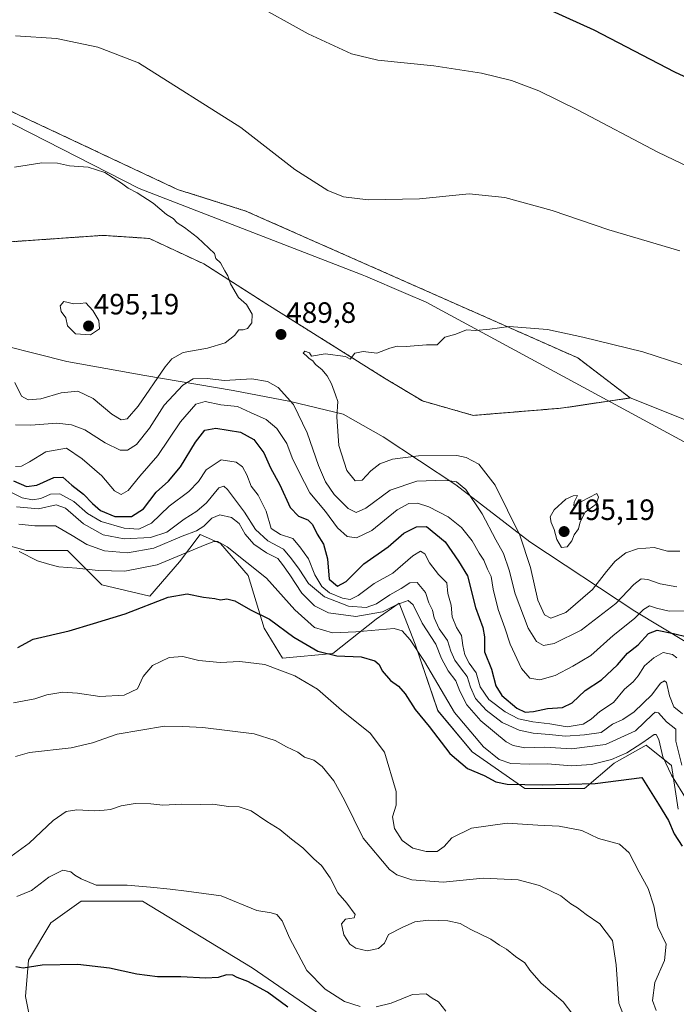
# Model space of a CAD drawing. Units: metres. Extents: x 590775 to 594242, y 4698951 to 4701309.
# Drawn here: x 593168 to 593391, y 4700178 to 4700513 of the extents above; entities that cross this region are included whole.
import ezdxf
from ezdxf.enums import TextEntityAlignment as Align

# ---------------------------------------------------------------- set-up
doc = ezdxf.new("R2010")
doc.units = ezdxf.units.M
doc.header["$MEASUREMENT"] = 0
doc.linetypes.add('TRAZOS', pattern=[0.75, 0.5, -0.25])
for name, color, linetype, lineweight in [('Arbolado forestal', 92, 'TRAZOS', 0), ('Arbolado forestal CxS', 92, 'Continuous', 0), ('Carátula', 7, 'Continuous', 5), ('Comarca', 2, 'Continuous', 13), ('Comarca CxS', 133, 'Continuous', 0), ('Cultivos herbáceos CxS', 92, 'Continuous', 0), ('Curva de nivel maestra', 36, 'Continuous', 30), ('Curva de nivel normal', 36, 'Continuous', 0), ('Espacio natural protegido', 2, 'Continuous', 13), ('Espacio natural protegido CxS', 2, 'Continuous', 0), ('Matorral', 135, 'Continuous', 0), ('Matorral CxS', 135, 'Continuous', 0), ('Municipio', 9, 'Continuous', 13), ('Municipio CxS', 142, 'Continuous', 0), ('Punto de cota en terreno', 7, 'Continuous', 0), ('Rótulo de punto de cota en terreno', 19, 'Continuous', 0), ('Suelo desnudo', 252, 'Continuous', 0), ('Suelo desnudo CxS', 43, 'Continuous', 0)]:
    doc.layers.add(name, color=color, linetype=linetype, lineweight=lineweight)
doc.styles.add('Arial', font='txt', dxfattribs={"height": 0.2})

# ---------------------------------------------------------------- blocks, each defined once
blk = doc.blocks.new('*U150')
at = {"layer": 'Cultivos herbáceos CxS', "color": 92, "linetype": 'Continuous', "lineweight": 0}
blk.add_polyline3d([(593645.11, 4700242.71, 482.51), (593485.39, 4700325.66, 487.3), (593393.98, 4700377.14, 491.37), (593375.48, 4700384.51, 491.76), (593357.64, 4700398.17, 490.83), (593244.57, 4700448.16, 487.39), (593221.25, 4700455.53, 488.41), (592978.87, 4700569.39, 487.05), (592860.37, 4700618.25, 489.35), (592746.91, 4700672.38, 490.43), (592685.23, 4700707.15, 490.91), (592580.99, 4700759.73, 490.06), (592514.96, 4700785.81, 490.07), (592340.01, 4700865.26, 489.32), (592273.45, 4700898.8, 489.05), (592264.53, 4700911.24, 487.78), (592234.59, 4700920.36, 487.23), (592204.52, 4700935.68, 485.96), (592168.9, 4700959.15, 485.68), (592119.61, 4700979.14, 488.37), (592097.1, 4700984.84, 489.6), (592092.05, 4700984.08, 489.96)], dxfattribs=at)
blk = doc.blocks.new('*U151')
at = {"layer": 'Matorral CxS', "color": 135, "linetype": 'Continuous', "lineweight": 0}
for points in [[(593147.14, 4700338.82, 453.02), (593169.74, 4700332.59, 455.17), (593183.77, 4700332.59, 456.9), (593195.46, 4700320.9, 452.94), (593211.83, 4700317, 450.68), (593221.96, 4700328.69, 453.51), (593228.98, 4700338.04, 457.3), (593235.99, 4700334.93, 454.78), (593245.35, 4700324.01, 452.82), (593250.8, 4700306.09, 448.5), (593257.04, 4700295.95, 446.33), (593274.19, 4700297.51, 450.26), (593289, 4700309.2, 457.9), (593296.79, 4700314.66, 459.68), (593302.25, 4700300.63, 455.16), (593310.04, 4700278.02, 452.16), (593321.73, 4700263.99, 452.12), (593339.66, 4700251.52, 449.09), (593359.93, 4700251.52, 449.28), (593370.06, 4700260.1, 453.14), (593380.97, 4700266.33, 453.05), (593389.54, 4700259.32, 456.16), (593391.88, 4700244.51, 451.86)], [(593514.01, 4699975.51, 411.95), (593514.01, 4699990.84, 413.71), (593505.73, 4700009.85, 415.7), (593443.82, 4700041.12, 417.24), (593397.43, 4700059.88, 420.39), (593363.72, 4700073.36, 422.56), (593357.59, 4700089.3, 424.5), (593340.42, 4700137.13, 428.88), (593330, 4700148.77, 428.41), (593320.77, 4700158.31, 429.51), (593304.37, 4700163.48, 428.07), (593285.98, 4700163.48, 425.58), (593246.75, 4700190.46, 426.54), (593209.36, 4700213.15, 428.92), (593188.52, 4700213.15, 427.92), (593178.1, 4700205.79, 426.38), (593170.58, 4700193.11, 425.09), (593169.52, 4700180.65, 424), (593172.18, 4700167.73, 422.87), (593152.97, 4700167.17, 423.77)]]:
    blk.add_polyline3d(points, dxfattribs=at)
blk = doc.blocks.new('*U153')
at = {"layer": 'Cultivos herbáceos CxS', "color": 92, "linetype": 'Continuous', "lineweight": 0}
blk.add_polyline3d([(593152.97, 4700167.17, 423.77), (593172.18, 4700167.73, 422.87), (593169.52, 4700180.65, 424), (593170.58, 4700193.11, 425.09), (593178.1, 4700205.79, 426.38), (593188.52, 4700213.15, 427.92), (593209.36, 4700213.15, 428.92), (593246.75, 4700190.46, 426.54), (593285.98, 4700163.48, 425.58), (593304.37, 4700163.48, 428.07), (593320.77, 4700158.31, 429.51), (593330, 4700148.77, 428.41), (593340.42, 4700137.13, 428.88), (593357.59, 4700089.3, 424.5), (593363.72, 4700073.36, 422.56), (593397.43, 4700059.88, 420.39), (593443.82, 4700041.12, 417.24), (593505.73, 4700009.85, 415.7), (593514.01, 4699990.84, 413.71), (593514.01, 4699975.51, 411.95)], dxfattribs=at)
blk = doc.blocks.new('*U164')
at = {"layer": 'Curva de nivel normal', "color": 36, "linetype": 'Continuous', "lineweight": 0}
blk.add_polyline3d([(593167.34, 4700332.24, 455), (593173.62, 4700329.1, 455), (593177.78, 4700327.83, 455), (593180.92, 4700327.04, 455), (593186.95, 4700326.58, 455), (593194.25, 4700325.72, 455), (593203.35, 4700325.51, 455), (593214.35, 4700327.65, 455), (593230.68, 4700334.54, 455), (593233.67, 4700335.58, 455), (593235.07, 4700335.58, 455), (593238.24, 4700333.82, 455), (593251.58, 4700323.15, 455), (593261.24, 4700312.33, 455), (593268.02, 4700306.38, 455), (593274.11, 4700304.54, 455), (593282.02, 4700304.9, 455), (593295.15, 4700306, 455), (593297.81, 4700305.17, 455), (593300.54, 4700302.16, 455), (593305.39, 4700294.82, 455), (593315.63, 4700277.44, 455), (593325.58, 4700265.72, 455), (593330.92, 4700261.4, 455), (593334.86, 4700260, 455), (593341.28, 4700259.76, 455), (593347.3, 4700259.95, 455), (593355.5, 4700259.24, 455), (593362.36, 4700259.67, 455), (593369.1, 4700261.4, 455), (593374.36, 4700263.7, 455), (593379.78, 4700267.15, 455), (593383.65, 4700269.89, 455), (593384.39, 4700269.93, 455), (593385.33, 4700268.22, 455), (593386.68, 4700262.28, 455), (593389.59, 4700256.02, 455), (593394.97, 4700247.45, 455)], dxfattribs=at)
blk = doc.blocks.new('*U166')
at = {"layer": 'Curva de nivel normal', "color": 36, "linetype": 'Continuous', "lineweight": 0}
blk.add_polyline3d([(593375.15, 4700169.34, 440), (593371.65, 4700178.39, 440), (593370.76, 4700191.48, 440), (593369.47, 4700199.76, 440), (593365.2, 4700205.39, 440), (593360.52, 4700208.64, 440), (593357.52, 4700210.91, 440), (593355.32, 4700212.27, 440), (593351.85, 4700214.94, 440), (593344.66, 4700218.46, 440), (593337.4, 4700220.37, 440), (593325.45, 4700220.93, 440), (593311.76, 4700219.57, 440), (593301.16, 4700220.38, 440), (593296.06, 4700222.12, 440), (593293.47, 4700223.93, 440), (593284.57, 4700234.58, 440), (593278.2, 4700247.59, 440), (593274.51, 4700254.13, 440), (593270.56, 4700258.98, 440), (593267.77, 4700261.15, 440), (593264.58, 4700262.14, 440), (593262.32, 4700263.89, 440), (593258.42, 4700265.76, 440), (593254.57, 4700267.84, 440), (593247.4, 4700270.1, 440), (593229.87, 4700272.24, 440), (593223.16, 4700272.67, 440), (593216.87, 4700272.69, 440), (593200.78, 4700269.99, 440), (593192.36, 4700267.03, 440), (593185.05, 4700265.33, 440), (593170.87, 4700263.81, 440), (593166.1, 4700262.41, 440)], dxfattribs=at)
blk = doc.blocks.new('*U167')
at = {"layer": 'Curva de nivel normal', "color": 36, "linetype": 'Continuous', "lineweight": 0}
blk.add_polyline3d([(593384.4, 4700175.96, 445), (593383.14, 4700179.29, 445), (593383.94, 4700185.42, 445), (593387.15, 4700192.96, 445), (593387.74, 4700198.55, 445), (593384.93, 4700204.44, 445), (593383.6, 4700211.56, 445), (593381.64, 4700217.49, 445), (593378.6, 4700223.08, 445), (593375.15, 4700229.63, 445), (593371.89, 4700232.53, 445), (593364.67, 4700234.48, 445), (593359.02, 4700237.16, 445), (593351.3, 4700238.73, 445), (593344.01, 4700239.08, 445), (593333.58, 4700239.76, 445), (593321.44, 4700237.98, 445), (593314.78, 4700234.74, 445), (593312.11, 4700231.8, 445), (593309.78, 4700230.1, 445), (593305.96, 4700230.01, 445), (593301.46, 4700231.25, 445), (593297.84, 4700233.86, 445), (593295.19, 4700237.86, 445), (593294.54, 4700241.91, 445), (593295.77, 4700245.87, 445), (593295.83, 4700250.48, 445), (593291.8, 4700263.84, 445), (593286.92, 4700270.38, 445), (593277.15, 4700278.16, 445), (593269.04, 4700285.29, 445), (593261.26, 4700289.93, 445), (593251.07, 4700293.73, 445), (593242.52, 4700294.76, 445), (593235.78, 4700294.38, 445), (593228.58, 4700295.16, 445), (593223.1, 4700296.43, 445), (593218.42, 4700296.15, 445), (593212.78, 4700293.41, 445), (593209.6, 4700289.68, 445), (593207.65, 4700285.48, 445), (593203.18, 4700283.31, 445), (593194.78, 4700282.79, 445), (593187.2, 4700284.02, 445), (593182.22, 4700284.28, 445), (593176.78, 4700283.36, 445), (593172.74, 4700282.01, 445), (593165.39, 4700280.64, 445)], dxfattribs=at)
blk = doc.blocks.new('*U171')
at = {"layer": 'Curva de nivel normal', "color": 36, "linetype": 'Continuous', "lineweight": 0}
blk.add_polyline3d([(593164.02, 4700352.66, 470), (593168.39, 4700350.48, 470), (593171.9, 4700349.76, 470), (593174.74, 4700350.22, 470), (593178.01, 4700351.75, 470), (593181.17, 4700351.91, 470), (593186, 4700349.2, 470), (593190.64, 4700345.17, 470), (593195.24, 4700342.49, 470), (593203.11, 4700340.16, 470), (593208.11, 4700339.88, 470), (593212.44, 4700341.9, 470), (593218.44, 4700347.67, 470), (593225.17, 4700352.68, 470), (593228.4, 4700356.1, 470), (593231.03, 4700360.01, 470), (593236.16, 4700363.39, 470), (593241.33, 4700362.63, 470), (593243.46, 4700361.03, 470), (593244.88, 4700358.36, 470), (593246.42, 4700354.47, 470), (593248.8, 4700351.46, 470), (593251.51, 4700345.92, 470), (593253.22, 4700340.04, 470), (593256.4, 4700338.06, 470), (593260.55, 4700336.62, 470), (593262.97, 4700333.8, 470), (593265.97, 4700329.75, 470), (593268.04, 4700324.29, 470), (593270.43, 4700320.31, 470), (593273.1, 4700318.17, 470), (593277.56, 4700316.32, 470), (593280.12, 4700315.86, 470), (593282.83, 4700317.21, 470), (593288.34, 4700321.33, 470), (593294.6, 4700324.89, 470), (593301.5, 4700330.69, 470), (593304.13, 4700332.35, 470), (593305.58, 4700331.48, 470), (593307.16, 4700328.38, 470), (593310.2, 4700324.39, 470), (593313.05, 4700321.59, 470), (593313.38, 4700317.92, 470), (593314.51, 4700313.92, 470), (593314.87, 4700309.94, 470), (593316.33, 4700306.34, 470), (593318.08, 4700303.64, 470), (593318.45, 4700300.2, 470), (593319.17, 4700296.98, 470), (593320.67, 4700294.14, 470), (593323.04, 4700290.85, 470), (593324.43, 4700286.14, 470), (593327.39, 4700281.79, 470), (593332.89, 4700277.59, 470), (593337.42, 4700275.25, 470), (593342.3, 4700274.2, 470), (593348.1, 4700273.57, 470), (593354.08, 4700272.46, 470), (593359.44, 4700273.4, 470), (593362.21, 4700275.09, 470), (593365.17, 4700277.78, 470), (593369.8, 4700280.78, 470), (593373.61, 4700285.3, 470), (593376.58, 4700287.83, 470), (593378.24, 4700289.84, 470), (593380.4, 4700293.26, 470), (593383.62, 4700295.97, 470), (593386.74, 4700297.86, 470), (593389.92, 4700297.2, 470), (593391.4, 4700296.02, 470)], dxfattribs=at)
blk = doc.blocks.new('*U172')
at = {"layer": 'Curva de nivel normal', "color": 36, "linetype": 'Continuous', "lineweight": 0}
blk.add_polyline3d([(593167.22, 4700341.48, 460), (593172.68, 4700340.96, 460), (593179.73, 4700340.99, 460), (593185.4, 4700337.64, 460), (593190.35, 4700334.58, 460), (593196.44, 4700332.47, 460), (593204.23, 4700331.74, 460), (593213.27, 4700333.36, 460), (593222.9, 4700337.41, 460), (593227.78, 4700339.28, 460), (593230.28, 4700340.88, 460), (593233, 4700343.55, 460), (593235.72, 4700344.7, 460), (593239.69, 4700343.83, 460), (593242.3, 4700341.77, 460), (593244.3, 4700338.1, 460), (593247.25, 4700334.72, 460), (593251.66, 4700331.8, 460), (593255.52, 4700329.88, 460), (593257.1, 4700327.8, 460), (593259.6, 4700324.3, 460), (593263.6, 4700317.98, 460), (593267.92, 4700313.69, 460), (593272.72, 4700311.34, 460), (593282.01, 4700310.07, 460), (593291.11, 4700311.67, 460), (593296.16, 4700314.19, 460), (593299.86, 4700315.53, 460), (593301.6, 4700314.04, 460), (593304.6, 4700307.81, 460), (593309.34, 4700300.69, 460), (593311.26, 4700295.83, 460), (593313.52, 4700291.53, 460), (593316.08, 4700288.22, 460), (593317.47, 4700284.69, 460), (593319.85, 4700280, 460), (593324.63, 4700274.52, 460), (593333.24, 4700267.39, 460), (593335.62, 4700266.12, 460), (593339.6, 4700265.41, 460), (593346.47, 4700265.61, 460), (593355.5, 4700265.08, 460), (593367.16, 4700266.51, 460), (593377.32, 4700271.11, 460), (593383.16, 4700276.72, 460), (593384.05, 4700277.54, 460), (593385.17, 4700277.25, 460), (593387.89, 4700274.26, 460), (593391.12, 4700271.68, 460), (593391.04, 4700267.58, 460), (593393.12, 4700259.51, 460)], dxfattribs=at)
blk = doc.blocks.new('*U177')
at = {"layer": 'Curva de nivel normal', "color": 36, "linetype": 'Continuous', "lineweight": 0}
blk.add_polyline3d([(593164.51, 4700228.38, 435), (593170.71, 4700232.92, 435), (593178.99, 4700240.59, 435), (593183.34, 4700243.69, 435), (593187, 4700244.28, 435), (593193.17, 4700243.9, 435), (593196.36, 4700244.14, 435), (593198.47, 4700244.37, 435), (593202.06, 4700245.56, 435), (593206.89, 4700246.36, 435), (593212.18, 4700246.32, 435), (593216.32, 4700245.8, 435), (593222.74, 4700246.22, 435), (593229.28, 4700246.08, 435), (593233.35, 4700246.16, 435), (593238.65, 4700245.4, 435), (593242.3, 4700245.31, 435), (593246.44, 4700243.94, 435), (593251.75, 4700240.33, 435), (593256.13, 4700237.58, 435), (593260.18, 4700234.23, 435), (593264.04, 4700231.33, 435), (593267.76, 4700227.61, 435), (593270.36, 4700225.35, 435), (593273.32, 4700221.14, 435), (593275.9, 4700216.04, 435), (593279, 4700212.42, 435), (593281.78, 4700208.63, 435), (593281.49, 4700207.42, 435), (593278.55, 4700207.04, 435), (593277.12, 4700205.4, 435), (593277.94, 4700201.64, 435), (593280.02, 4700198.49, 435), (593282.04, 4700197.19, 435), (593285.93, 4700196.25, 435), (593289.76, 4700197.02, 435), (593291.8, 4700198.8, 435), (593293.21, 4700201.82, 435), (593297.8, 4700204.2, 435), (593302.11, 4700206.11, 435), (593306.78, 4700206.73, 435), (593313.4, 4700206.4, 435), (593317.6, 4700205.5, 435), (593321.23, 4700203.51, 435), (593328.03, 4700200.24, 435), (593331.04, 4700198.12, 435), (593333.41, 4700196.76, 435), (593336.44, 4700194.31, 435), (593339.63, 4700192.2, 435), (593341.37, 4700189.63, 435), (593345.21, 4700185.2, 435), (593352.7, 4700178.92, 435), (593355.95, 4700174.59, 435)], dxfattribs=at)
blk = doc.blocks.new('*U181')
at = {"layer": 'Curva de nivel normal', "color": 36, "linetype": 'Continuous', "lineweight": 0}
blk.add_polyline3d([(593166.44, 4700347.43, 465), (593173.89, 4700346.7, 465), (593179.96, 4700348.11, 465), (593183.17, 4700346.98, 465), (593189.24, 4700341.66, 465), (593196.02, 4700337.94, 465), (593203.13, 4700336.55, 465), (593212.04, 4700337.02, 465), (593217.62, 4700338.77, 465), (593223.59, 4700343.25, 465), (593227.91, 4700345.92, 465), (593231.14, 4700348.8, 465), (593235.37, 4700353.93, 465), (593237.12, 4700354.5, 465), (593238.3, 4700353.32, 465), (593244.17, 4700345.64, 465), (593247.85, 4700339.66, 465), (593252.12, 4700335.82, 465), (593257.35, 4700333.06, 465), (593260.08, 4700329.78, 465), (593262.79, 4700326.26, 465), (593265.89, 4700321.37, 465), (593271.4, 4700316.75, 465), (593279.54, 4700313.66, 465), (593285.53, 4700313.12, 465), (593289.07, 4700314.42, 465), (593293.58, 4700317.5, 465), (593297.47, 4700319.57, 465), (593300.47, 4700321.58, 465), (593302.9, 4700321.62, 465), (593305.79, 4700318.26, 465), (593306.97, 4700314.78, 465), (593308.14, 4700312.24, 465), (593308.68, 4700309.64, 465), (593310.46, 4700305.92, 465), (593313.28, 4700301.94, 465), (593314.38, 4700298.23, 465), (593315.8, 4700295.26, 465), (593318.05, 4700292.15, 465), (593320, 4700289.66, 465), (593321.08, 4700286, 465), (593322.82, 4700282.21, 465), (593326.45, 4700278.14, 465), (593331.89, 4700273.94, 465), (593337.72, 4700271.34, 465), (593342.44, 4700270.33, 465), (593347.96, 4700269.96, 465), (593353.52, 4700269.37, 465), (593359.98, 4700269.78, 465), (593365.66, 4700270.55, 465), (593369.45, 4700273.41, 465), (593373, 4700275.06, 465), (593376.91, 4700277.62, 465), (593382.89, 4700283.38, 465), (593385.79, 4700287.4, 465), (593387.22, 4700288.14, 465), (593387.83, 4700287.63, 465), (593388.96, 4700283.11, 465), (593390.37, 4700279.29, 465), (593393.31, 4700276.98, 465)], dxfattribs=at)
blk = doc.blocks.new('*U183')
at = {"layer": 'Curva de nivel normal', "color": 36, "linetype": 'Continuous', "lineweight": 0}
for points in [[(593312.7, 4700175.69, 430), (593310.16, 4700178.87, 430), (593308.1, 4700180.07, 430), (593306.02, 4700181.6, 430), (593301.38, 4700181.37, 430), (593294.1, 4700178.47, 430), (593288.94, 4700177.21, 430)], [(593283.52, 4700177.34, 430), (593278.15, 4700178.96, 430), (593271.58, 4700183.15, 430), (593265.36, 4700189.52, 430), (593259.41, 4700200.64, 430), (593256.94, 4700206.41, 430), (593255.18, 4700208.66, 430), (593253.23, 4700209.16, 430), (593248.35, 4700210.03, 430), (593236.19, 4700214.96, 430), (593224.34, 4700216.53, 430), (593218.8, 4700217.27, 430), (593212.07, 4700217.88, 430), (593204.16, 4700218.63, 430), (593193.63, 4700218.65, 430), (593188.44, 4700220.76, 430), (593186.32, 4700222, 430), (593185.01, 4700223.16, 430), (593182.21, 4700223.74, 430), (593177.46, 4700221.32, 430), (593171.61, 4700216.74, 430), (593166.58, 4700214.73, 430)]]:
    blk.add_polyline3d(points, dxfattribs=at)
blk = doc.blocks.new('*U189')
at = {"layer": 'Curva de nivel maestra', "color": 36, "linetype": 'Continuous', "lineweight": 30}
blk.add_polyline3d([(593166.95, 4700299.55, 450), (593172.18, 4700302.38, 450), (593184.42, 4700305.21, 450), (593192.68, 4700307.76, 450), (593203.5, 4700311.05, 450), (593218.1, 4700316.66, 450), (593224.6, 4700317.82, 450), (593230.15, 4700316.67, 450), (593234.05, 4700316.19, 450), (593235.93, 4700315.8, 450), (593238.05, 4700316.15, 450), (593240.8, 4700315.46, 450), (593246.21, 4700312.38, 450), (593252.68, 4700309.16, 450), (593260.88, 4700303.02, 450), (593269.09, 4700298.23, 450), (593275.55, 4700296.69, 450), (593283.84, 4700296.32, 450), (593288.49, 4700294.96, 450), (593289.98, 4700293.73, 450), (593290.97, 4700291.57, 450), (593293.84, 4700288.26, 450), (593296.55, 4700286.36, 450), (593298.91, 4700283.72, 450), (593302.3, 4700278.4, 450), (593307.02, 4700272.66, 450), (593314.04, 4700263.47, 450), (593320.13, 4700258.31, 450), (593325.77, 4700255.97, 450), (593329.78, 4700253.75, 450), (593333.64, 4700252.96, 450), (593345.69, 4700252.81, 450), (593363.58, 4700253.22, 450), (593379.43, 4700255.24, 450), (593385.17, 4700246.19, 450), (593388.56, 4700240.6, 450), (593390.49, 4700236.03, 450), (593393.27, 4700231.92, 450)], dxfattribs=at)
blk = doc.blocks.new('*U194')
at = {"layer": 'Curva de nivel maestra', "color": 36, "linetype": 'Continuous', "lineweight": 30}
for points in [[(593165.44, 4700356.26, 475), (593169.88, 4700354.36, 475), (593173.32, 4700354.82, 475), (593179.16, 4700357.44, 475), (593182.26, 4700357.5, 475), (593185.28, 4700354.86, 475), (593189.32, 4700351.78, 475), (593192.3, 4700348.52, 475), (593195.08, 4700346.23, 475), (593200, 4700344.12, 475), (593205.63, 4700344.11, 475), (593209.72, 4700346.77, 475), (593214.04, 4700352.42, 475), (593218.18, 4700356.13, 475), (593222.28, 4700361.05, 475), (593227.48, 4700369.45, 475), (593230.58, 4700373.5, 475), (593234.33, 4700374.22, 475), (593242.72, 4700372.88, 475), (593247.26, 4700370.41, 475), (593250.71, 4700365.85, 475), (593253.02, 4700360.66, 475), (593256.18, 4700354.94, 475), (593259.69, 4700347.15, 475), (593262.56, 4700344.24, 475), (593265.68, 4700343.06, 475), (593267.34, 4700341.45, 475), (593268.82, 4700338.08, 475), (593271, 4700334.72, 475), (593272.34, 4700329.77, 475), (593272.96, 4700322.77, 475), (593275.79, 4700320.44, 475), (593278.77, 4700321.98, 475), (593284.78, 4700328, 475), (593293.11, 4700333.76, 475), (593298.44, 4700338.49, 475), (593302.71, 4700340.61, 475), (593306.11, 4700340.69, 475), (593312.44, 4700335.53, 475), (593317.01, 4700328.97, 475), (593320.09, 4700323.91, 475), (593322.85, 4700313.2, 475), (593325.36, 4700306.39, 475), (593325.87, 4700303.18, 475), (593325.85, 4700298, 475), (593328.22, 4700292.2, 475), (593329.78, 4700286.46, 475), (593331.83, 4700283.2, 475), (593336.88, 4700278.84, 475), (593339.73, 4700277.54, 475), (593342.55, 4700277.76, 475), (593347.34, 4700278.75, 475), (593352.47, 4700279.08, 475), (593355.72, 4700280.65, 475), (593360.23, 4700284.85, 475), (593365.77, 4700288.48, 475), (593371.2, 4700293.59, 475), (593374.58, 4700297.59, 475), (593378.22, 4700300.43, 475), (593381.76, 4700304.29, 475), (593384.66, 4700305.47, 475), (593390.32, 4700304.32, 475), (593394.93, 4700303.2, 475)], [(593523.11, 4700407.85, 475), (593500.01, 4700424.35, 475), (593472.32, 4700446.03, 475), (593454.69, 4700460.86, 475), (593443.12, 4700469.64, 475), (593425.39, 4700479.44, 475), (593390.67, 4700495.46, 475), (593363.19, 4700509.7, 475), (593342.96, 4700518.91, 475), (593314.03, 4700529.02, 475), (593289.32, 4700536.79, 475), (593265.13, 4700547.35, 475), (593240.7, 4700559.51, 475), (593218.63, 4700569.86, 475), (593196.82, 4700578.82, 475), (593170.78, 4700588.32, 475), (593148.48, 4700595.42, 475)]]:
    blk.add_polyline3d(points, dxfattribs=at)
blk = doc.blocks.new('*U196')
at = {"layer": 'Curva de nivel maestra', "color": 36, "linetype": 'Continuous', "lineweight": 30}
blk.add_polyline3d([(593258.92, 4700177.06, 425), (593252, 4700182.14, 425), (593245.28, 4700185.76, 425), (593241.64, 4700187.12, 425), (593240.12, 4700188, 425), (593238, 4700188.09, 425), (593235.2, 4700187.21, 425), (593230.97, 4700186.9, 425), (593222.44, 4700187.37, 425), (593214.44, 4700187.44, 425), (593207.44, 4700188.34, 425), (593198.1, 4700190.32, 425), (593187.34, 4700191.58, 425), (593175.19, 4700191.36, 425), (593168.72, 4700190.38, 425), (593166.24, 4700190.79, 425)], dxfattribs=at)
blk = doc.blocks.new('5PATER')
at = {"layer": 'Carátula', "linetype": 'Continuous', "lineweight": 5}
h = blk.add_hatch(color=250, dxfattribs=at)
edge = h.paths.add_edge_path()
edge.add_ellipse((0, 0.01), major_axis=(-1.33, -1.34), ratio=0.999422, start_angle=0, end_angle=360)

msp = doc.modelspace()

# ---------------------------------------------------------------- linework, layer by layer
at = {"layer": 'Arbolado forestal', "color": 92, "linetype": 'TRAZOS', "lineweight": 0}
for points in [[(593375.48, 4700384.51, 491.76), (593357.64, 4700398.17, 490.83), (593244.57, 4700448.16, 487.39), (593221.25, 4700455.53, 488.41), (592978.87, 4700569.39, 487.05), (592860.37, 4700618.25, 489.35), (592746.91, 4700672.38, 490.43), (592685.23, 4700707.15, 490.91), (592580.99, 4700759.73, 490.06), (592514.96, 4700785.81, 490.07), (592340.01, 4700865.26, 489.32), (592273.45, 4700898.8, 489.05), (592264.53, 4700911.24, 487.78), (592234.59, 4700920.36, 487.23), (592204.52, 4700935.69, 485.96), (592168.9, 4700959.15, 485.68), (592119.61, 4700979.14, 488.37), (592097.1, 4700984.84, 489.6), (592092.04, 4700984.08, 489.96)], [(593158.7, 4700437.28, 492.14), (593195.83, 4700439.88, 492.17), (593196.44, 4700439.83, 492.17), (593211.7, 4700438.82, 491.2), (593230.22, 4700430.18, 490.43), (593252.62, 4700415.87, 489.53), (593291.84, 4700391.28, 490.67), (593304.72, 4700383.49, 491.29), (593322.04, 4700378.57, 492.21), (593352.05, 4700381.02, 492.69), (593371.77, 4700383.96, 491.97), (593375.48, 4700384.51, 491.76)]]:
    msp.add_polyline3d(points, dxfattribs=at)
at = {"layer": 'Arbolado forestal CxS', "color": 92, "linetype": 'Continuous', "lineweight": 0}
msp.add_polyline3d([(592978.87, 4700569.39, 487.05), (593221.25, 4700455.53, 488.41), (593244.57, 4700448.16, 487.39), (593357.64, 4700398.17, 490.83), (593375.48, 4700384.51, 491.76), (593375.48, 4700384.51, 491.76), (593371.77, 4700383.96, 491.97), (593352.05, 4700381.02, 492.69), (593322.04, 4700378.57, 492.21), (593304.72, 4700383.49, 491.29), (593291.84, 4700391.28, 490.67), (593252.62, 4700415.87, 489.53), (593230.22, 4700430.18, 490.43), (593211.71, 4700438.82, 491.2), (593196.44, 4700439.83, 492.17), (593195.83, 4700439.87, 492.17), (593158.7, 4700437.28, 492.14)], dxfattribs=at)
at = {"layer": 'Comarca', "color": 2, "linetype": 'Continuous', "lineweight": 13}
msp.add_polyline3d([(593152.06, 4700404.91, 484.38), (593183.6, 4700396.96, 493.35), (593210.19, 4700392.2, 491.28), (593240.21, 4700387.04, 482.59), (593259.8, 4700383.31, 484.51), (593277.73, 4700378.95, 490.13), (593291.33, 4700371.3, 491.35), (593316.1, 4700354.97, 484.04), (593341.38, 4700335.47, 490.92), (593377.07, 4700311.87, 480.59), (593403.63, 4700295.92, 476.4), (593424.98, 4700285.2, 483.72), (593445.83, 4700276.76, 491.76), (593468.46, 4700269.09, 485.06), (593491.99, 4700264.58, 478.06), (593517.82, 4700260.46, 485.84)], dxfattribs=at)
msp.add_polyline3d([(593152.06, 4700404.91, 484.38), (593183.6, 4700396.96, 493.35), (593210.19, 4700392.2, 491.28), (593240.21, 4700387.04, 482.59), (593259.8, 4700383.31, 484.51), (593277.73, 4700378.95, 490.13), (593291.33, 4700371.3, 491.35), (593316.1, 4700354.97, 484.04), (593341.38, 4700335.47, 490.92), (593377.07, 4700311.87, 480.59), (593403.63, 4700295.92, 476.4), (593424.98, 4700285.2, 483.72), (593445.83, 4700276.76, 491.76), (593468.46, 4700269.09, 485.06), (593491.99, 4700264.58, 478.06), (593517.82, 4700260.46, 485.84)], dxfattribs=at)
at = {"layer": 'Comarca CxS', "color": 133, "linetype": 'Continuous', "lineweight": 0}
for points in [[(593152.06, 4700404.91, 484.38), (593183.6, 4700396.96, 493.35), (593210.19, 4700392.2, 491.28), (593240.21, 4700387.04, 482.59), (593259.8, 4700383.31, 484.51), (593277.73, 4700378.95, 490.13), (593291.33, 4700371.3, 491.35), (593316.1, 4700354.97, 484.04), (593341.38, 4700335.47, 490.92), (593377.07, 4700311.87, 480.59), (593403.63, 4700295.92, 476.4), (593424.98, 4700285.2, 483.72), (593445.83, 4700276.76, 491.76), (593468.46, 4700269.09, 485.06), (593491.99, 4700264.58, 478.06), (593517.82, 4700260.46, 485.84)], [(593517.82, 4700260.46, 485.84), (593491.99, 4700264.58, 478.06), (593468.46, 4700269.09, 485.06), (593445.83, 4700276.76, 491.76), (593424.98, 4700285.2, 483.72), (593403.63, 4700295.92, 476.4), (593377.07, 4700311.87, 480.59), (593341.38, 4700335.47, 490.92), (593316.1, 4700354.97, 484.04), (593291.33, 4700371.3, 491.35), (593277.73, 4700378.95, 490.13), (593259.8, 4700383.31, 484.51), (593240.21, 4700387.04, 482.59), (593210.19, 4700392.2, 491.28), (593183.6, 4700396.96, 493.35), (593152.06, 4700404.91, 484.38)], [(593152.06, 4700404.91, 484.38), (593183.6, 4700396.96, 493.35), (593210.19, 4700392.2, 491.28), (593240.21, 4700387.04, 482.59), (593259.8, 4700383.31, 484.51), (593277.73, 4700378.95, 490.13), (593291.33, 4700371.3, 491.35), (593316.1, 4700354.97, 484.04), (593341.38, 4700335.47, 490.92), (593377.07, 4700311.87, 480.59), (593403.63, 4700295.92, 476.4), (593424.98, 4700285.2, 483.72), (593445.83, 4700276.76, 491.76), (593468.46, 4700269.08, 485.06), (593491.99, 4700264.58, 478.06), (593517.82, 4700260.46, 485.84)], [(593517.82, 4700260.46, 485.84), (593491.99, 4700264.58, 478.06), (593468.46, 4700269.08, 485.06), (593445.83, 4700276.76, 491.76), (593424.98, 4700285.2, 483.72), (593403.63, 4700295.92, 476.4), (593377.07, 4700311.87, 480.59), (593341.38, 4700335.47, 490.92), (593316.1, 4700354.97, 484.04), (593291.33, 4700371.3, 491.35), (593277.73, 4700378.95, 490.13), (593259.8, 4700383.31, 484.51), (593240.21, 4700387.04, 482.59), (593210.19, 4700392.2, 491.28), (593183.6, 4700396.96, 493.35), (593152.06, 4700404.91, 484.38)]]:
    msp.add_polyline3d(points, dxfattribs=at)
at = {"layer": 'Cultivos herbáceos CxS', "color": 92, "linetype": 'Continuous', "lineweight": 0}
for points in [[(593375.48, 4700384.51, 491.76), (593357.64, 4700398.17, 490.83), (593244.57, 4700448.16, 487.39), (593221.25, 4700455.53, 488.41), (592978.87, 4700569.39, 487.05), (592860.37, 4700618.25, 489.35), (592746.91, 4700672.38, 490.43), (592685.23, 4700707.15, 490.91), (592580.99, 4700759.73, 490.06), (592514.96, 4700785.81, 490.07), (592340.01, 4700865.26, 489.32), (592273.45, 4700898.8, 489.05), (592264.53, 4700911.24, 487.78), (592234.59, 4700920.36, 487.23), (592204.52, 4700935.69, 485.96), (592168.9, 4700959.15, 485.68), (592119.61, 4700979.14, 488.37), (592097.1, 4700984.84, 489.6), (592092.04, 4700984.08, 489.96)], [(594228.76, 4699976.87, 466.22), (594228.74, 4699976.87, 466.22), (594168.05, 4699992.57, 467.3), (594103.28, 4700016.31, 469.33), (594008.48, 4700064.72, 473.12), (593824.63, 4700149.24, 477.69), (593645.11, 4700242.72, 482.51), (593485.39, 4700325.66, 487.3), (593393.98, 4700377.14, 491.37), (593375.48, 4700384.51, 491.76)], [(593514.01, 4699975.52, 411.95), (593514.01, 4699990.84, 413.71), (593505.73, 4700009.85, 415.7), (593443.82, 4700041.12, 417.24), (593397.43, 4700059.88, 420.39), (593363.72, 4700073.36, 422.56), (593357.59, 4700089.3, 424.5), (593340.42, 4700137.13, 428.88), (593330, 4700148.77, 428.41), (593320.77, 4700158.31, 429.51), (593304.37, 4700163.48, 428.07), (593285.98, 4700163.49, 425.58), (593246.75, 4700190.46, 426.54), (593209.36, 4700213.15, 428.93), (593188.52, 4700213.15, 427.92), (593178.1, 4700205.79, 426.38), (593170.58, 4700193.11, 425.09), (593169.52, 4700180.65, 424), (593172.18, 4700167.73, 422.87), (593152.97, 4700167.17, 423.77)]]:
    msp.add_polyline3d(points, dxfattribs=at)
at = {"layer": 'Curva de nivel normal', "color": 36, "linetype": 'Continuous', "lineweight": 0}
for points in [[(593529.32, 4700368.94, 480), (593498.6, 4700389.27, 480), (593464.43, 4700417.24, 480), (593434.32, 4700441.6, 480), (593427.53, 4700446.52, 480), (593414.61, 4700453.96, 480), (593384.96, 4700468.24, 480), (593357.74, 4700482.46, 480), (593344.34, 4700489.12, 480), (593335.07, 4700492.63, 480), (593324.9, 4700495.07, 480), (593308.66, 4700497.62, 480), (593289.52, 4700499.54, 480), (593280.6, 4700501.64, 480), (593265.84, 4700508.55, 480), (593246.16, 4700519.34, 480), (593227.48, 4700530.49, 480), (593216.89, 4700535.48, 480), (593208.95, 4700538.26, 480), (593173.91, 4700548.77, 480), (593156.31, 4700552.6, 480)], [(593392.41, 4700434.56, 485), (593368.22, 4700441.7, 485), (593348.88, 4700448.36, 485), (593332.83, 4700452.76, 485), (593320.66, 4700453.96, 485), (593303.72, 4700452.29, 485), (593286.28, 4700451.97, 485), (593277.82, 4700452.98, 485), (593272.53, 4700455.17, 485), (593261.25, 4700462.27, 485), (593242.83, 4700476.64, 485), (593208.02, 4700498.66, 485), (593194.18, 4700503.99, 485), (593180.12, 4700506.93, 485), (593166.14, 4700507.86, 485)], [(593165.88, 4700389.75, 490), (593168.12, 4700385.1, 490), (593170.42, 4700383.88, 490), (593174.7, 4700384.26, 490), (593181.64, 4700386.25, 490), (593187.32, 4700386.78, 490), (593192.62, 4700384.28, 490), (593198.94, 4700378.95, 490), (593202.07, 4700377.11, 490), (593204.11, 4700377.35, 490), (593207.84, 4700381.74, 490), (593217.05, 4700395.1, 490), (593219.36, 4700397.8, 490), (593223.28, 4700399.95, 490), (593231.47, 4700401.5, 490), (593237.58, 4700403.24, 490), (593240.66, 4700405.82, 490), (593242.17, 4700407.73, 490), (593243.62, 4700407.66, 490), (593245.1, 4700408.18, 490), (593246.61, 4700410.09, 490), (593246.7, 4700413.05, 490), (593244.8, 4700416.28, 490), (593242.02, 4700418.72, 490), (593239.3, 4700423.34, 490), (593238.44, 4700426.14, 490), (593237.44, 4700427.77, 490), (593235.98, 4700430.52, 490), (593234.32, 4700431.98, 490), (593233.85, 4700433.66, 490), (593228.07, 4700439.19, 490), (593223.69, 4700442.6, 490), (593221.19, 4700444.09, 490), (593219.83, 4700445.57, 490), (593217.6, 4700447.01, 490), (593213, 4700450.87, 490), (593207.59, 4700454.39, 490), (593204.46, 4700455.9, 490), (593202.2, 4700457.67, 490), (593196.52, 4700461.33, 490), (593190.9, 4700463.05, 490), (593184.45, 4700463.6, 490), (593180.44, 4700464.43, 490), (593175.02, 4700464.52, 490), (593165.81, 4700463.12, 490)], [(593191.6, 4700405.98, 495), (593194.7, 4700408.02, 495), (593194.46, 4700410.92, 495), (593192.46, 4700414.27, 495), (593190.03, 4700416.94, 495), (593188.16, 4700416.7, 495), (593185.96, 4700416.55, 495), (593182.6, 4700417.3, 495), (593181.33, 4700415.92, 495), (593181.64, 4700413.92, 495), (593183.27, 4700411.8, 495), (593183.87, 4700409.07, 495), (593186.6, 4700406.34, 495), (593191.6, 4700405.98, 495)], [(593393.15, 4700395.9, 490), (593379.8, 4700400.26, 490), (593359.41, 4700405.22, 490), (593347.38, 4700407.82, 490), (593334.26, 4700408.89, 490), (593327.66, 4700407.96, 490), (593322.78, 4700407.48, 490), (593319.78, 4700407.72, 490), (593316.11, 4700406.24, 490), (593312.38, 4700405.25, 490), (593309.72, 4700402.55, 490), (593306.07, 4700402.55, 490), (593299.16, 4700402.04, 490), (593296.08, 4700402.15, 490), (593293.63, 4700401.5, 490), (593289.19, 4700399.8, 490), (593284.49, 4700400.29, 490), (593281.7, 4700399.72, 490), (593280.07, 4700397.77, 490), (593278.54, 4700398.6, 490), (593271.58, 4700399.58, 490), (593266.96, 4700398.77, 490), (593266.31, 4700399.92, 490), (593264.66, 4700400.48, 490), (593264.12, 4700399.74, 490), (593265.14, 4700398.95, 490)], [(593265.14, 4700398.95, 490), (593266.13, 4700397.94, 490), (593267.37, 4700397.2, 490), (593268.36, 4700395.9, 490), (593270.42, 4700394.25, 490), (593272.28, 4700392.09, 490), (593273.8, 4700389.28, 490), (593275.1, 4700385.56, 490), (593275.86, 4700383.29, 490), (593275.54, 4700378.05, 490), (593276.31, 4700368.28, 490), (593279.01, 4700359.86, 490), (593281.81, 4700356.28, 490), (593284.24, 4700356.53, 490), (593287.16, 4700359.64, 490), (593290.24, 4700362.13, 490), (593294.56, 4700363.61, 490), (593303.39, 4700364.85, 490), (593316.48, 4700364.91, 490), (593319.68, 4700364.23, 490), (593323.94, 4700361.99, 490), (593329.5, 4700354.83, 490), (593337.9, 4700337.77, 490), (593341.6, 4700326.79, 490), (593344.04, 4700315.62, 490), (593346.32, 4700310.69, 490), (593348.53, 4700309.55, 490), (593353.56, 4700311.48, 490), (593362.72, 4700319.25, 490), (593367.43, 4700325.41, 490), (593370.36, 4700328.91, 490), (593373.99, 4700331.75, 490), (593377.95, 4700333.14, 490), (593383.68, 4700333.55, 490), (593388.2, 4700332.36, 490), (593392.39, 4700332.37, 490)], [(593166.1, 4700375.36, 485), (593171.28, 4700375.2, 485), (593180.19, 4700375.9, 485), (593185.22, 4700375.35, 485), (593189.75, 4700373.68, 485), (593196.69, 4700369.26, 485), (593201.76, 4700366.74, 485), (593204.25, 4700366.76, 485), (593207.29, 4700368.69, 485), (593211.74, 4700374.27, 485), (593216.73, 4700382, 485), (593223.11, 4700388.91, 485), (593226.68, 4700391.07, 485), (593231.4, 4700391.11, 485), (593237.3, 4700390.47, 485), (593246.58, 4700391.07, 485), (593251.98, 4700390.12, 485), (593255.56, 4700388.04, 485), (593260.82, 4700382.3, 485), (593265.46, 4700372.67, 485), (593269.36, 4700361.48, 485), (593271.74, 4700355.92, 485), (593274.69, 4700351.58, 485), (593279.49, 4700346.86, 485), (593282.12, 4700345.48, 485), (593285.44, 4700347.02, 485), (593293.78, 4700353.06, 485), (593302.78, 4700356.18, 485), (593312.48, 4700356.5, 485), (593316.38, 4700355.96, 485), (593319.52, 4700353.34, 485), (593325.11, 4700345.1, 485), (593329.7, 4700336.22, 485), (593332.32, 4700331.57, 485), (593334.33, 4700325.85, 485), (593336.3, 4700317.83, 485), (593340.77, 4700306.06, 485), (593343.62, 4700301.54, 485), (593346.03, 4700300.17, 485), (593349.64, 4700300.84, 485), (593358.83, 4700305.42, 485), (593370.65, 4700314.57, 485), (593376.8, 4700321.02, 485), (593379.28, 4700322.89, 485), (593381.54, 4700322.68, 485), (593385.73, 4700321.21, 485), (593391.4, 4700320.21, 485)], [(593166.11, 4700361.13, 480), (593168.15, 4700361.28, 480), (593170.92, 4700362.72, 480), (593176.48, 4700366.18, 480), (593183.44, 4700367.37, 480), (593188.79, 4700363.79, 480), (593195.5, 4700358, 480), (593199.83, 4700352.88, 480), (593202.12, 4700351.58, 480), (593204.44, 4700352.94, 480), (593208.44, 4700357.85, 480), (593214.58, 4700364.91, 480), (593222.34, 4700376.36, 480), (593227.58, 4700382.34, 480), (593230.76, 4700383.31, 480), (593236.04, 4700382.18, 480), (593241.7, 4700381.61, 480), (593246.22, 4700379.58, 480), (593251.52, 4700377.13, 480), (593255.12, 4700374.14, 480), (593258.52, 4700368.98, 480), (593260.4, 4700364.07, 480), (593262.79, 4700359.23, 480), (593266.43, 4700352.16, 480), (593271.68, 4700345.87, 480), (593275.82, 4700340.31, 480), (593279.05, 4700337.32, 480), (593282.31, 4700336.89, 480), (593287.52, 4700339.37, 480), (593296.12, 4700346.38, 480), (593300.16, 4700348.57, 480), (593303.02, 4700348.63, 480), (593306.93, 4700347.45, 480), (593313.48, 4700344.08, 480), (593318.09, 4700340.36, 480), (593321.67, 4700335.81, 480), (593324.03, 4700331.7, 480), (593325.7, 4700329.27, 480), (593326.94, 4700326.24, 480), (593328.13, 4700323.73, 480), (593328.87, 4700319.34, 480), (593330.56, 4700312.45, 480), (593332.8, 4700306.28, 480), (593334.66, 4700300.64, 480), (593338.54, 4700292.34, 480), (593341.3, 4700289.1, 480), (593344.7, 4700288.51, 480), (593349.93, 4700289.99, 480), (593355.99, 4700293.19, 480), (593362.11, 4700296.84, 480), (593369.7, 4700303.59, 480), (593376.97, 4700309.39, 480), (593380.1, 4700312.52, 480), (593382.11, 4700313.73, 480), (593384.44, 4700312.9, 480), (593388.78, 4700311.89, 480), (593395.44, 4700312.05, 480)], [(593352.15, 4700333.54, 495), (593354.07, 4700333.79, 495), (593355.6, 4700335.85, 495), (593356.41, 4700337.92, 495), (593357.86, 4700339.95, 495), (593358.47, 4700342.36, 495), (593360.21, 4700345.61, 495), (593363.98, 4700348.33, 495), (593364.72, 4700350.77, 495), (593364.11, 4700351.92, 495), (593356.32, 4700347.83, 495), (593356.47, 4700349.04, 495), (593357.56, 4700351.33, 495), (593356.14, 4700351.14, 495), (593353.56, 4700350.02, 495), (593349.56, 4700346.4, 495), (593348.28, 4700343.97, 495), (593348.59, 4700342.13, 495), (593349.59, 4700339.68, 495), (593350.55, 4700336.26, 495), (593352.15, 4700333.54, 495)]]:
    msp.add_polyline3d(points, dxfattribs=at)
at = {"layer": 'Espacio natural protegido', "color": 2, "linetype": 'Continuous', "lineweight": 13}
msp.add_polyline3d([(592524.08, 4700777.77, 490.69), (592602.33, 4700739.95, 491.39), (592737.46, 4700672.88, 491.12), (592780.43, 4700652.15, 490.65), (592823.01, 4700631.42, 490.49), (592844.09, 4700620.04, 490.5), (592883.04, 4700604.65, 489.26), (592884.22, 4700604.19, 489.26), (593002.49, 4700551.35, 487.06), (593102.52, 4700509.73, 485.93), (593208.21, 4700455.8, 489.56), (593284.19, 4700426.44, 487.59), (593285.3, 4700425.96, 487.63), (593299.09, 4700420.05, 488.2), (593306.02, 4700417.08, 488.66), (593400.6, 4700365.89, 491.42), (593625.66, 4700243.9, 483.41)], dxfattribs=at)
at = {"layer": 'Espacio natural protegido CxS', "color": 2, "linetype": 'Continuous', "lineweight": 0}
msp.add_polyline3d([(592524.08, 4700777.77, 490.69), (592602.33, 4700739.95, 491.39), (592737.46, 4700672.88, 491.12), (592780.43, 4700652.15, 490.65), (592823.01, 4700631.42, 490.49), (592844.09, 4700620.04, 490.5), (592883.04, 4700604.65, 489.26), (592884.22, 4700604.19, 489.26), (593002.49, 4700551.35, 487.06), (593102.52, 4700509.73, 485.93), (593208.21, 4700455.8, 489.56), (593284.19, 4700426.44, 487.59), (593285.3, 4700425.96, 487.63), (593299.09, 4700420.05, 488.2), (593306.02, 4700417.08, 488.66), (593400.6, 4700365.89, 491.42), (593625.66, 4700243.9, 483.41)], dxfattribs=at)
msp.add_polyline3d([(592524.08, 4700777.77, 490.69), (592602.33, 4700739.95, 491.39), (592737.46, 4700672.88, 491.12), (592780.43, 4700652.15, 490.65), (592823.01, 4700631.42, 490.49), (592844.09, 4700620.04, 490.5), (592883.04, 4700604.65, 489.26), (592884.22, 4700604.19, 489.26), (593002.49, 4700551.35, 487.06), (593102.52, 4700509.73, 485.93), (593208.21, 4700455.8, 489.56), (593284.19, 4700426.44, 487.59), (593285.3, 4700425.96, 487.63), (593299.09, 4700420.05, 488.2), (593306.02, 4700417.08, 488.66), (593400.6, 4700365.89, 491.42), (593625.66, 4700243.9, 483.41)], dxfattribs=at)
at = {"layer": 'Matorral', "color": 135, "linetype": 'Continuous', "lineweight": 0}
for points in [[(593147.14, 4700338.82, 453.02), (593169.74, 4700332.59, 455.17), (593183.77, 4700332.59, 456.9), (593195.46, 4700320.9, 452.94), (593211.83, 4700317, 450.68), (593221.96, 4700328.69, 453.51), (593228.98, 4700338.04, 457.3), (593235.99, 4700334.93, 454.78), (593245.35, 4700324.01, 452.82), (593250.8, 4700306.09, 448.5), (593257.04, 4700295.95, 446.33), (593274.19, 4700297.51, 450.26), (593289, 4700309.2, 457.9), (593296.79, 4700314.66, 459.68), (593302.25, 4700300.63, 455.16), (593310.04, 4700278.03, 452.16), (593321.73, 4700264, 452.12), (593339.66, 4700251.52, 449.09), (593359.93, 4700251.52, 449.28), (593370.06, 4700260.1, 453.14), (593380.97, 4700266.33, 453.05), (593389.54, 4700259.32, 456.16), (593391.88, 4700244.51, 451.86)], [(593514.01, 4699975.52, 411.95), (593514.01, 4699990.84, 413.71), (593505.73, 4700009.85, 415.7), (593443.82, 4700041.12, 417.24), (593397.43, 4700059.88, 420.39), (593363.72, 4700073.36, 422.56), (593357.59, 4700089.3, 424.5), (593340.42, 4700137.13, 428.88), (593330, 4700148.77, 428.41), (593320.77, 4700158.31, 429.51), (593304.37, 4700163.48, 428.07), (593285.98, 4700163.49, 425.58), (593246.75, 4700190.46, 426.54), (593209.36, 4700213.15, 428.93), (593188.52, 4700213.15, 427.92), (593178.1, 4700205.79, 426.38), (593170.58, 4700193.11, 425.09), (593169.52, 4700180.65, 424), (593172.18, 4700167.73, 422.87), (593152.97, 4700167.17, 423.77)]]:
    msp.add_polyline3d(points, dxfattribs=at)
at = {"layer": 'Municipio', "color": 9, "linetype": 'Continuous', "lineweight": 13}
msp.add_polyline3d([(593152.06, 4700404.91, 484.38), (593183.6, 4700396.96, 493.35), (593210.19, 4700392.2, 491.28), (593240.21, 4700387.04, 482.59), (593259.8, 4700383.31, 484.51), (593277.73, 4700378.95, 490.13), (593291.33, 4700371.3, 491.35), (593316.1, 4700354.97, 484.04), (593341.38, 4700335.47, 490.92), (593377.07, 4700311.87, 480.59), (593403.63, 4700295.92, 476.4), (593424.98, 4700285.2, 483.72), (593445.83, 4700276.76, 491.76), (593468.46, 4700269.09, 485.06), (593491.99, 4700264.58, 478.06), (593517.82, 4700260.46, 485.84)], dxfattribs=at)
msp.add_polyline3d([(593152.06, 4700404.91, 484.38), (593183.6, 4700396.96, 493.35), (593210.19, 4700392.2, 491.28), (593240.21, 4700387.04, 482.59), (593259.8, 4700383.31, 484.51), (593277.73, 4700378.95, 490.13), (593291.33, 4700371.3, 491.35), (593316.1, 4700354.97, 484.04), (593341.38, 4700335.47, 490.92), (593377.07, 4700311.87, 480.59), (593403.63, 4700295.92, 476.4), (593424.98, 4700285.2, 483.72), (593445.83, 4700276.76, 491.76), (593468.46, 4700269.09, 485.06), (593491.99, 4700264.58, 478.06), (593517.82, 4700260.46, 485.84)], dxfattribs=at)
at = {"layer": 'Municipio CxS', "color": 142, "linetype": 'Continuous', "lineweight": 0}
for points in [[(593152.06, 4700404.91, 484.38), (593183.6, 4700396.96, 493.35), (593210.19, 4700392.2, 491.28), (593240.21, 4700387.04, 482.59), (593259.8, 4700383.31, 484.51), (593277.73, 4700378.95, 490.13), (593291.33, 4700371.3, 491.35), (593316.1, 4700354.97, 484.04), (593341.38, 4700335.47, 490.92), (593377.07, 4700311.87, 480.59), (593403.63, 4700295.92, 476.4), (593424.98, 4700285.2, 483.72), (593445.83, 4700276.76, 491.76), (593468.46, 4700269.09, 485.06), (593491.99, 4700264.58, 478.06), (593517.82, 4700260.46, 485.84)], [(593517.82, 4700260.46, 485.84), (593491.99, 4700264.58, 478.06), (593468.46, 4700269.09, 485.06), (593445.83, 4700276.76, 491.76), (593424.98, 4700285.2, 483.72), (593403.63, 4700295.92, 476.4), (593377.07, 4700311.87, 480.59), (593341.38, 4700335.47, 490.92), (593316.1, 4700354.97, 484.04), (593291.33, 4700371.3, 491.35), (593277.73, 4700378.95, 490.13), (593259.8, 4700383.31, 484.51), (593240.21, 4700387.04, 482.59), (593210.19, 4700392.2, 491.28), (593183.6, 4700396.96, 493.35), (593152.06, 4700404.91, 484.38)], [(593152.06, 4700404.91, 484.38), (593183.6, 4700396.96, 493.35), (593210.19, 4700392.2, 491.28), (593240.21, 4700387.04, 482.59), (593259.8, 4700383.31, 484.51), (593277.73, 4700378.95, 490.13), (593291.33, 4700371.3, 491.35), (593316.1, 4700354.97, 484.04), (593341.38, 4700335.47, 490.92), (593377.07, 4700311.87, 480.59), (593403.63, 4700295.92, 476.4), (593424.98, 4700285.2, 483.72), (593445.83, 4700276.76, 491.76), (593468.46, 4700269.09, 485.06), (593491.99, 4700264.58, 478.06), (593517.82, 4700260.46, 485.84)], [(593517.82, 4700260.46, 485.84), (593491.99, 4700264.58, 478.06), (593468.46, 4700269.09, 485.06), (593445.83, 4700276.76, 491.76), (593424.98, 4700285.2, 483.72), (593403.63, 4700295.92, 476.4), (593377.07, 4700311.87, 480.59), (593341.38, 4700335.47, 490.92), (593316.1, 4700354.97, 484.04), (593291.33, 4700371.3, 491.35), (593277.73, 4700378.95, 490.13), (593259.8, 4700383.31, 484.51), (593240.21, 4700387.04, 482.59), (593210.19, 4700392.2, 491.28), (593183.6, 4700396.96, 493.35), (593152.06, 4700404.91, 484.38)]]:
    msp.add_polyline3d(points, dxfattribs=at)
at = {"layer": 'Suelo desnudo', "color": 252, "linetype": 'Continuous', "lineweight": 0}
for points in [[(593158.7, 4700437.28, 492.14), (593195.83, 4700439.88, 492.17), (593196.44, 4700439.83, 492.17), (593211.7, 4700438.82, 491.2), (593230.22, 4700430.18, 490.43), (593252.62, 4700415.87, 489.53), (593291.84, 4700391.28, 490.67), (593304.72, 4700383.49, 491.29), (593322.04, 4700378.57, 492.21), (593352.05, 4700381.02, 492.69), (593371.77, 4700383.96, 491.97), (593375.48, 4700384.51, 491.76)], [(594228.76, 4699976.87, 466.22), (594228.74, 4699976.87, 466.22), (594168.05, 4699992.57, 467.3), (594103.28, 4700016.31, 469.33), (594008.48, 4700064.72, 473.12), (593824.63, 4700149.24, 477.69), (593645.11, 4700242.72, 482.51), (593485.39, 4700325.66, 487.3), (593393.98, 4700377.14, 491.37), (593375.48, 4700384.51, 491.76)], [(593147.14, 4700338.82, 453.02), (593169.74, 4700332.59, 455.17), (593183.77, 4700332.59, 456.9), (593195.46, 4700320.9, 452.94), (593211.83, 4700317, 450.68), (593221.96, 4700328.69, 453.51), (593228.98, 4700338.04, 457.3), (593235.99, 4700334.93, 454.78), (593245.35, 4700324.01, 452.82), (593250.8, 4700306.09, 448.5), (593257.04, 4700295.95, 446.33), (593274.19, 4700297.51, 450.26), (593289, 4700309.2, 457.9), (593296.79, 4700314.66, 459.68), (593302.25, 4700300.63, 455.16), (593310.04, 4700278.03, 452.16), (593321.73, 4700264, 452.12), (593339.66, 4700251.52, 449.09), (593359.93, 4700251.52, 449.28), (593370.06, 4700260.1, 453.14), (593380.97, 4700266.33, 453.05), (593389.54, 4700259.32, 456.16), (593391.88, 4700244.51, 451.86)]]:
    msp.add_polyline3d(points, dxfattribs=at)
at = {"layer": 'Suelo desnudo CxS', "color": 43, "linetype": 'Continuous', "lineweight": 0}
for points in [[(593158.7, 4700437.28, 492.14), (593195.83, 4700439.87, 492.17), (593196.44, 4700439.83, 492.17), (593211.71, 4700438.82, 491.2), (593230.22, 4700430.18, 490.43), (593252.62, 4700415.87, 489.53), (593291.84, 4700391.28, 490.67), (593304.72, 4700383.49, 491.29), (593322.04, 4700378.57, 492.21), (593352.05, 4700381.02, 492.69), (593371.77, 4700383.96, 491.97), (593375.48, 4700384.51, 491.76), (593375.48, 4700384.51, 491.76), (593393.98, 4700377.14, 491.37), (593485.39, 4700325.66, 487.3), (593645.11, 4700242.71, 482.51)], [(593391.88, 4700244.51, 451.86), (593389.54, 4700259.32, 456.16), (593380.97, 4700266.33, 453.05), (593370.06, 4700260.1, 453.14), (593359.93, 4700251.52, 449.28), (593339.66, 4700251.52, 449.09), (593321.73, 4700263.99, 452.12), (593310.04, 4700278.02, 452.16), (593302.25, 4700300.63, 455.16), (593296.79, 4700314.66, 459.68), (593289, 4700309.2, 457.9), (593274.19, 4700297.51, 450.26), (593257.04, 4700295.95, 446.33), (593250.8, 4700306.09, 448.5), (593245.35, 4700324.01, 452.82), (593235.99, 4700334.93, 454.78), (593228.98, 4700338.04, 457.3), (593221.96, 4700328.69, 453.51), (593211.83, 4700317, 450.68), (593195.46, 4700320.9, 452.94), (593183.77, 4700332.59, 456.9), (593169.74, 4700332.59, 455.17), (593147.14, 4700338.82, 453.02)]]:
    msp.add_polyline3d(points, dxfattribs=at)

# ---------------------------------------------------------------- block references
at = {"layer": 'Cultivos herbáceos CxS', "color": 92, "linetype": 'Continuous', "lineweight": 0}
for name in ['*U150', '*U153']:
    msp.add_blockref(name, (0, 0), dxfattribs=at)
at = {"layer": 'Curva de nivel maestra', "color": 36, "linetype": 'Continuous', "lineweight": 30}
for name in ['*U189', '*U194', '*U196']:
    msp.add_blockref(name, (0, 0), dxfattribs=at)
at = {"layer": 'Curva de nivel normal', "color": 36, "linetype": 'Continuous', "lineweight": 0}
for name in ['*U177', '*U183', '*U167', '*U166', '*U164', '*U172', '*U181', '*U171']:
    msp.add_blockref(name, (0, 0), dxfattribs=at)
at = {"layer": 'Matorral CxS', "color": 135, "linetype": 'Continuous', "lineweight": 0}
msp.add_blockref('*U151', (0, 0), dxfattribs=at)
at = {"layer": 'Punto de cota en terreno', "linetype": 'Continuous', "lineweight": 0}
for p in [(593191, 4700409, 495.19), (593256.55, 4700406.13, 489.8), (593353, 4700339, 495.19)]:
    msp.add_blockref('5PATER', p, dxfattribs=at)

# ---------------------------------------------------------------- texts
at = {"layer": 'Rótulo de punto de cota en terreno', "color": 19, "linetype": 'Continuous', "lineweight": 0, "style": 'Arial'}
for s, p in [('495,19', (593192.76, 4700410.76)), ('489,8', (593258.31, 4700407.89)), ('495,19', (593354.76, 4700340.76))]:
    msp.add_text(s, height=7, dxfattribs=at).set_placement(p, align=Align.BOTTOM_LEFT)

doc.saveas('drawing.dxf')
